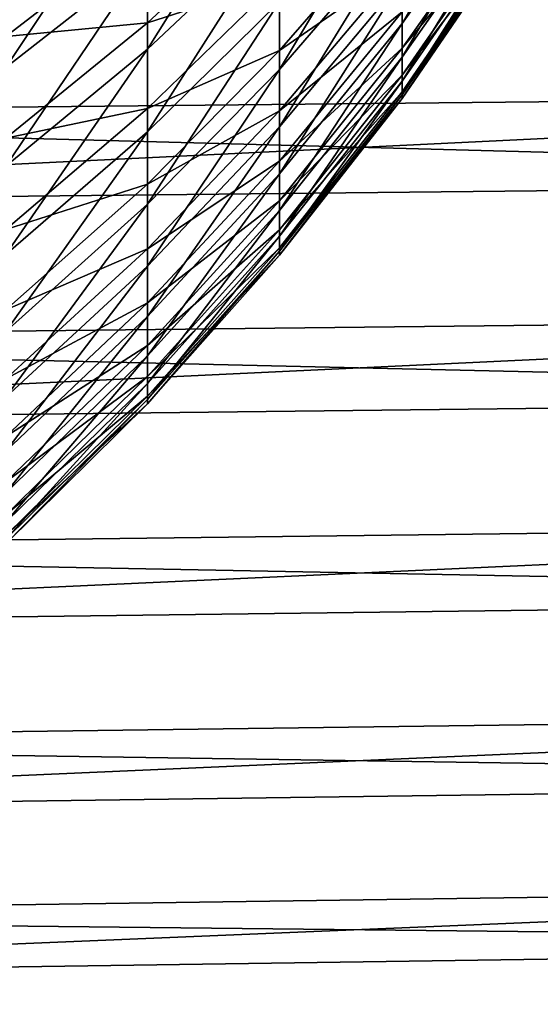
# Model space of a CAD drawing. Extents: x -23 to 72, y -174 to 23.
# Drawn here: x 43 to 46, y -16 to -10 of the extents above; entities that cross this region are included whole.
import ezdxf

# ---------------------------------------------------------------- set-up
doc = ezdxf.new("R2010")
doc.units = 0
doc.layers.add('L1', color=7, linetype='CONTINUOUS')
doc.layers.add('L2', color=7, linetype='CONTINUOUS')

msp = doc.modelspace()

# ---------------------------------------------------------------- linework, layer by layer
at = {"layer": 'L1', "color": 7}
for points in [[(45.52022, -9.960749, 59.73452), (45.52022, -10.20935, 58.98869), (46.16337, -9.081759, 59.40496)], [(46.16337, -9.081759, 59.40496), (45.52022, -10.20935, 58.98869), (46.16337, -9.308423, 58.72495)], [(44.06263, -9.825893, 63.53786), (44.06263, -10.35575, 62.79161), (44.81904, -9.151381, 63.02042)], [(44.81904, -9.151381, 63.02042), (44.06263, -10.35575, 62.79161), (44.81904, -9.644866, 62.32539)], [(43.25402, -9.839887, 64.77585), (43.25402, -10.46113, 64.02519), (44.06263, -9.24237, 64.24295)], [(44.06263, -9.24237, 64.24295), (43.25402, -10.46113, 64.02519), (44.06263, -9.825893, 63.53786)], [(45.52022, -9.657744, 60.45994), (45.52022, -9.301992, 61.16101), (44.81904, -10.4714, 60.83569)], [(44.81904, -10.4714, 60.83569), (45.52022, -9.301992, 61.16101), (44.81904, -10.08567, 61.59582)], [(45.52022, -10.20935, 58.98869), (45.52022, -10.40219, 58.22654), (46.16337, -9.308423, 58.72495)], [(46.16337, -9.308423, 58.72495), (45.52022, -10.40219, 58.22654), (46.16337, -9.484248, 58.03006)], [(45.52022, -10.35121, 53.54732), (45.52022, -10.1418, 52.78956), (46.16337, -9.437761, 53.76376)], [(46.16337, -9.57714, 54.46687), (45.52022, -10.35121, 53.54732), (46.16337, -9.437761, 53.76376)], [(44.81904, -9.504747, 49.46595), (44.81904, -9.961348, 50.18574), (44.06263, -10.2053, 48.98435)], [(44.06263, -9.659311, 48.24982), (44.81904, -9.504747, 49.46595), (44.06263, -10.2053, 48.98435)], [(45.52022, -10.40219, 58.22654), (45.52022, -10.53822, 57.45223), (46.16337, -9.484248, 58.03006)], [(46.16337, -9.484248, 58.03006), (45.52022, -10.53822, 57.45223), (46.16337, -9.608273, 57.32408)], [(45.52022, -9.558269, 51.33067), (45.52022, -9.877008, 52.04933), (44.81904, -10.36354, 50.93729)], [(44.81904, -9.961348, 50.18574), (45.52022, -9.558269, 51.33067), (44.81904, -10.36354, 50.93729)], [(45.52022, -10.50408, 54.31848), (45.52022, -10.35121, 53.54732), (46.16337, -9.57714, 54.46687)], [(46.16337, -9.664213, 55.17835), (45.52022, -10.50408, 54.31848), (46.16337, -9.57714, 54.46687)], [(45.52022, -10.53822, 57.45223), (45.52022, -10.6167, 56.66999), (46.16337, -9.608273, 57.32408)], [(46.16337, -9.608273, 57.32408), (45.52022, -10.6167, 56.66999), (46.16337, -9.679821, 56.61087)], [(43.25402, -10.28378, 47.74877), (43.25402, -9.646326, 47.01182), (44.06263, -9.659311, 48.24982)], [(44.06263, -9.659311, 48.24982), (44.06263, -10.2053, 48.98435), (43.25402, -10.28378, 47.74877)], [(44.06263, -10.35575, 62.79161), (44.06263, -10.82905, 62.00827), (44.81904, -9.644866, 62.32539)], [(44.81904, -9.644866, 62.32539), (44.06263, -10.82905, 62.00827), (44.81904, -10.08567, 61.59582)], [(44.81904, -10.4714, 60.83569), (44.81904, -10.79993, 60.04914), (45.52022, -9.657744, 60.45994)], [(45.52022, -9.657744, 60.45994), (44.81904, -10.79993, 60.04914), (45.52022, -9.960749, 59.73452)], [(45.52022, -10.59958, 55.09883), (45.52022, -10.50408, 54.31848), (46.16337, -9.664213, 55.17835)], [(46.16337, -9.698502, 55.89432), (45.52022, -10.59958, 55.09883), (46.16337, -9.664213, 55.17835)], [(45.52022, -10.6167, 56.66999), (45.52022, -10.63718, 55.88409), (46.16337, -9.679821, 56.61087)], [(46.16337, -9.679821, 56.61087), (45.52022, -10.63718, 55.88409), (46.16337, -9.698502, 55.89432)], [(45.52022, -10.63718, 55.88409), (45.52022, -10.59958, 55.09883), (46.16337, -9.698502, 55.89432)], [(43.25402, -10.46113, 64.02519), (43.25402, -11.02525, 63.23069), (44.06263, -9.825893, 63.53786)], [(44.06263, -9.825893, 63.53786), (43.25402, -11.02525, 63.23069), (44.06263, -10.35575, 62.79161)], [(44.81904, -10.70913, 51.71649), (44.81904, -10.36354, 50.93729), (45.52022, -9.877008, 52.04933)], [(44.81904, -10.70913, 51.71649), (45.52022, -9.877008, 52.04933), (45.52022, -10.1418, 52.78956)], [(44.81904, -9.961348, 50.18574), (44.81904, -10.36354, 50.93729), (44.06263, -10.69556, 49.75719)], [(44.06263, -10.2053, 48.98435), (44.81904, -9.961348, 50.18574), (44.06263, -10.69556, 49.75719)], [(44.81904, -10.79993, 60.04914), (44.81904, -11.06948, 59.24048), (45.52022, -9.960749, 59.73452)], [(45.52022, -9.960749, 59.73452), (44.81904, -11.06948, 59.24048), (45.52022, -10.20935, 58.98869)], [(44.81904, -10.4714, 60.83569), (44.81904, -10.08567, 61.59582), (44.06263, -11.2432, 61.19211)], [(44.06263, -11.2432, 61.19211), (44.81904, -10.08567, 61.59582), (44.06263, -10.82905, 62.00827)], [(44.81904, -10.99624, 52.51908), (44.81904, -10.70913, 51.71649), (45.52022, -10.1418, 52.78956)], [(45.52022, -10.35121, 53.54732), (44.81904, -10.99624, 52.51908), (45.52022, -10.1418, 52.78956)], [(44.06263, -10.2053, 48.98435), (44.06263, -10.69556, 49.75719), (43.25402, -10.86507, 48.53079)], [(43.25402, -10.28378, 47.74877), (44.06263, -10.2053, 48.98435), (43.25402, -10.86507, 48.53079)], [(44.81904, -11.06948, 59.24048), (44.81904, -11.27857, 58.41413), (45.52022, -10.20935, 58.98869)], [(45.52022, -10.20935, 58.98869), (44.81904, -11.27857, 58.41413), (45.52022, -10.40219, 58.22654)], [(43.25402, -11.02525, 63.23069), (43.25402, -11.52914, 62.3967), (44.06263, -10.35575, 62.79161)], [(44.06263, -10.35575, 62.79161), (43.25402, -11.52914, 62.3967), (44.06263, -10.82905, 62.00827)], [(44.81904, -11.22328, 53.34069), (44.81904, -10.99624, 52.51908), (45.52022, -10.35121, 53.54732)], [(45.52022, -10.50408, 54.31848), (44.81904, -11.22328, 53.34069), (45.52022, -10.35121, 53.54732)], [(44.06263, -11.1274, 50.56414), (44.06263, -10.69556, 49.75719), (44.81904, -10.36354, 50.93729)], [(44.06263, -11.1274, 50.56414), (44.81904, -10.36354, 50.93729), (44.81904, -10.70913, 51.71649)], [(44.81904, -11.27857, 58.41413), (44.81904, -11.42606, 57.57458), (45.52022, -10.40219, 58.22654)], [(45.52022, -10.40219, 58.22654), (44.81904, -11.42606, 57.57458), (45.52022, -10.53822, 57.45223)], [(44.06263, -11.2432, 61.19211), (44.06263, -11.59595, 60.34759), (44.81904, -10.4714, 60.83569)], [(44.81904, -10.4714, 60.83569), (44.06263, -11.59595, 60.34759), (44.81904, -10.79993, 60.04914)], [(44.81904, -11.38903, 54.17682), (44.81904, -11.22328, 53.34069), (45.52022, -10.50408, 54.31848)], [(45.52022, -10.59958, 55.09883), (44.81904, -11.38903, 54.17682), (45.52022, -10.50408, 54.31848)], [(44.81904, -11.42606, 57.57458), (44.81904, -11.51114, 56.72644), (45.52022, -10.53822, 57.45223)], [(45.52022, -10.53822, 57.45223), (44.81904, -11.51114, 56.72644), (45.52022, -10.6167, 56.66999)], [(44.81904, -11.49258, 55.02291), (44.81904, -11.38903, 54.17682), (45.52022, -10.59958, 55.09883)], [(45.52022, -10.63718, 55.88409), (44.81904, -11.49258, 55.02291), (45.52022, -10.59958, 55.09883)], [(44.81904, -11.51114, 56.72644), (44.81904, -11.53335, 55.87433), (45.52022, -10.6167, 56.66999)], [(45.52022, -10.6167, 56.66999), (44.81904, -11.53335, 55.87433), (45.52022, -10.63718, 55.88409)], [(44.81904, -11.53335, 55.87433), (44.81904, -11.49258, 55.02291), (45.52022, -10.63718, 55.88409)], [(43.25402, -11.38702, 49.3536), (43.25402, -10.86507, 48.53079), (44.06263, -10.69556, 49.75719)], [(43.25402, -11.38702, 49.3536), (44.06263, -10.69556, 49.75719), (44.06263, -11.1274, 50.56414)], [(44.06263, -11.49846, 51.40077), (44.06263, -11.1274, 50.56414), (44.81904, -10.70913, 51.71649)], [(44.81904, -10.99624, 52.51908), (44.06263, -11.49846, 51.40077), (44.81904, -10.70913, 51.71649)], [(44.06263, -11.59595, 60.34759), (44.06263, -11.88536, 59.47933), (44.81904, -10.79993, 60.04914)], [(44.81904, -10.79993, 60.04914), (44.06263, -11.88536, 59.47933), (44.81904, -11.06948, 59.24048)], [(44.06263, -11.2432, 61.19211), (44.06263, -10.82905, 62.00827), (43.25402, -11.97007, 61.52778)], [(43.25402, -11.97007, 61.52778), (44.06263, -10.82905, 62.00827), (43.25402, -11.52914, 62.3967)], [(44.06263, -11.80673, 52.26252), (44.06263, -11.49846, 51.40077), (44.81904, -10.99624, 52.51908)], [(44.81904, -11.22328, 53.34069), (44.06263, -11.80673, 52.26252), (44.81904, -10.99624, 52.51908)], [(44.06263, -11.88536, 59.47933), (44.06263, -12.10986, 58.59206), (44.81904, -11.06948, 59.24048)], [(44.81904, -11.06948, 59.24048), (44.06263, -12.10986, 58.59206), (44.81904, -11.27857, 58.41413)], [(44.06263, -11.1274, 50.56414), (43.25402, -11.84678, 50.21271), (43.25402, -11.38702, 49.3536)], [(44.06263, -11.49846, 51.40077), (43.25402, -11.84678, 50.21271), (44.06263, -11.1274, 50.56414)], [(43.25402, -11.97007, 61.52778), (43.25402, -12.34563, 60.62866), (44.06263, -11.2432, 61.19211)], [(44.06263, -11.2432, 61.19211), (43.25402, -12.34563, 60.62866), (44.06263, -11.59595, 60.34759)], [(44.06263, -12.05051, 53.14468), (44.06263, -11.80673, 52.26252), (44.81904, -11.22328, 53.34069)], [(44.81904, -11.38903, 54.17682), (44.06263, -12.05051, 53.14468), (44.81904, -11.22328, 53.34069)], [(44.06263, -12.10986, 58.59206), (44.06263, -12.26822, 57.69064), (44.81904, -11.27857, 58.41413)], [(44.81904, -11.27857, 58.41413), (44.06263, -12.26822, 57.69064), (44.81904, -11.42606, 57.57458)], [(44.06263, -12.22847, 54.04244), (44.06263, -12.05051, 53.14468), (44.81904, -11.38903, 54.17682)], [(44.81904, -11.49258, 55.02291), (44.06263, -12.22847, 54.04244), (44.81904, -11.38903, 54.17682)], [(44.06263, -12.26822, 57.69064), (44.06263, -12.35958, 56.77998), (44.81904, -11.42606, 57.57458)], [(44.81904, -11.42606, 57.57458), (44.06263, -12.35958, 56.77998), (44.81904, -11.51114, 56.72644)], [(43.25402, -12.24184, 51.10343), (43.25402, -11.84678, 50.21271), (44.06263, -11.49846, 51.40077)], [(44.06263, -11.80673, 52.26252), (43.25402, -12.24184, 51.10343), (44.06263, -11.49846, 51.40077)], [(44.06263, -12.33965, 54.95089), (44.06263, -12.22847, 54.04244), (44.81904, -11.49258, 55.02291)], [(44.81904, -11.53335, 55.87433), (44.06263, -12.33965, 54.95089), (44.81904, -11.49258, 55.02291)], [(44.06263, -12.35958, 56.77998), (44.06263, -12.38343, 55.86507), (44.81904, -11.51114, 56.72644)], [(44.81904, -11.51114, 56.72644), (44.06263, -12.38343, 55.86507), (44.81904, -11.53335, 55.87433)], [(44.06263, -12.38343, 55.86507), (44.06263, -12.33965, 54.95089), (44.81904, -11.53335, 55.87433)], [(43.25402, -12.34563, 60.62866), (43.25402, -12.65375, 59.70427), (44.06263, -11.59595, 60.34759)], [(44.06263, -11.59595, 60.34759), (43.25402, -12.65375, 59.70427), (44.06263, -11.88536, 59.47933)], [(43.25402, -12.57003, 52.02089), (43.25402, -12.24184, 51.10343), (44.06263, -11.80673, 52.26252)], [(44.06263, -12.05051, 53.14468), (43.25402, -12.57003, 52.02089), (44.06263, -11.80673, 52.26252)], [(43.25402, -12.65375, 59.70427), (43.25402, -12.89276, 58.75964), (44.06263, -11.88536, 59.47933)], [(44.06263, -11.88536, 59.47933), (43.25402, -12.89276, 58.75964), (44.06263, -12.10986, 58.59206)], [(43.25402, -12.82957, 52.96008), (43.25402, -12.57003, 52.02089), (44.06263, -12.05051, 53.14468)], [(44.06263, -12.22847, 54.04244), (43.25402, -12.82957, 52.96008), (44.06263, -12.05051, 53.14468)], [(43.25402, -12.89276, 58.75964), (43.25402, -13.06136, 57.79994), (44.06263, -12.10986, 58.59206)], [(44.06263, -12.10986, 58.59206), (43.25402, -13.06136, 57.79994), (44.06263, -12.26822, 57.69064)], [(43.25402, -13.01904, 53.91588), (43.25402, -12.82957, 52.96008), (44.06263, -12.22847, 54.04244)], [(44.06263, -12.33965, 54.95089), (43.25402, -13.01904, 53.91588), (44.06263, -12.22847, 54.04244)], [(43.25402, -13.06136, 57.79994), (43.25402, -13.15862, 56.83041), (44.06263, -12.26822, 57.69064)], [(44.06263, -12.26822, 57.69064), (43.25402, -13.15862, 56.83041), (44.06263, -12.35958, 56.77998)], [(43.25402, -13.13741, 54.88306), (43.25402, -13.01904, 53.91588), (44.06263, -12.33965, 54.95089)], [(44.06263, -12.38343, 55.86507), (43.25402, -13.13741, 54.88306), (44.06263, -12.33965, 54.95089)], [(43.25402, -13.15862, 56.83041), (43.25402, -13.18402, 55.85634), (44.06263, -12.35958, 56.77998)], [(44.06263, -12.35958, 56.77998), (43.25402, -13.18402, 55.85634), (44.06263, -12.38343, 55.86507)], [(43.25402, -13.18402, 55.85634), (43.25402, -13.13741, 54.88306), (44.06263, -12.38343, 55.86507)]]:
    msp.add_3dface(points, dxfattribs=at)
at = {"layer": 'L2', "color": 7}
for points in [[(38.4692, -9.367824, 39.70346), (72.4692, -9.072347, 40.21815), (72.4692, -10.39614, 41.05584)], [(38.4692, -9.367824, 39.70346), (72.4692, -10.39614, 41.05584), (38.4692, -10.73476, 40.56846)], [(38.4692, -11.24715, 71.07803), (72.4692, -10.89234, 70.60229), (72.4692, -9.597427, 71.48396)], [(38.4692, -11.24715, 71.07803), (72.4692, -9.597427, 71.48396), (38.4692, -9.910021, 71.98844)], [(38.4692, -10.73476, 40.56846), (72.4692, -10.39614, 41.05584), (72.4692, -11.64301, 42.00423)], [(38.4692, -10.73476, 40.56846), (72.4692, -11.64301, 42.00423), (38.4692, -12.02229, 41.54776)], [(38.4692, -12.50106, 70.05604), (72.4692, -12.10667, 69.61257), (72.4692, -10.89234, 70.60229)], [(38.4692, -12.50106, 70.05604), (72.4692, -10.89234, 70.60229), (38.4692, -11.24715, 71.07803)], [(38.4692, -12.02229, 41.54776), (72.4692, -11.64301, 42.00423), (72.4692, -12.80375, 43.0563)], [(38.4692, -12.02229, 41.54776), (72.4692, -12.80375, 43.0563), (38.4692, -13.22085, 42.63412)], [(38.4692, -13.66247, 68.93005), (72.4692, -13.23142, 68.52212), (72.4692, -12.10667, 69.61257)], [(38.4692, -13.66247, 68.93005), (72.4692, -12.10667, 69.61257), (38.4692, -12.50106, 70.05604)], [(38.4692, -13.22085, 42.63412), (72.4692, -12.80375, 43.0563), (72.4692, -13.86974, 44.20425)], [(38.4692, -13.22085, 42.63412), (72.4692, -13.86974, 44.20425), (38.4692, -14.3216, 43.8195)], [(38.4692, -14.72279, 67.70838), (72.4692, -14.25827, 67.33902), (72.4692, -13.23142, 68.52212)], [(38.4692, -14.72279, 67.70838), (72.4692, -13.23142, 68.52212), (38.4692, -13.66247, 68.93005)], [(38.4692, -14.3216, 43.8195), (72.4692, -13.86974, 44.20425), (72.4692, -14.83311, 45.43959)], [(38.4692, -15.67417, 66.40009), (72.4692, -15.17961, 66.07203), (72.4692, -14.25827, 67.33902)], [(38.4692, -15.67417, 66.40009), (72.4692, -14.25827, 67.33902), (38.4692, -14.72279, 67.70838)], [(38.4692, -14.3216, 43.8195), (72.4692, -14.83311, 45.43959), (38.4692, -15.31637, 45.09511)], [(38.4692, -15.31637, 45.09511), (72.4692, -14.83311, 45.43959), (72.4692, -15.68671, 46.75318)], [(38.4692, -16.50955, 65.01485), (72.4692, -15.98863, 64.73052), (72.4692, -15.17961, 66.07203)], [(38.4692, -16.50955, 65.01485), (72.4692, -15.17961, 66.07203), (38.4692, -15.67417, 66.40009)], [(38.4692, -15.31637, 45.09511), (72.4692, -15.68671, 46.75318), (38.4692, -16.1978, 46.45151)], [(38.4692, -16.1978, 46.45151), (72.4692, -15.68671, 46.75318), (72.4692, -16.42423, 48.13528)]]:
    msp.add_3dface(points, dxfattribs=at)

doc.saveas('drawing.dxf')
